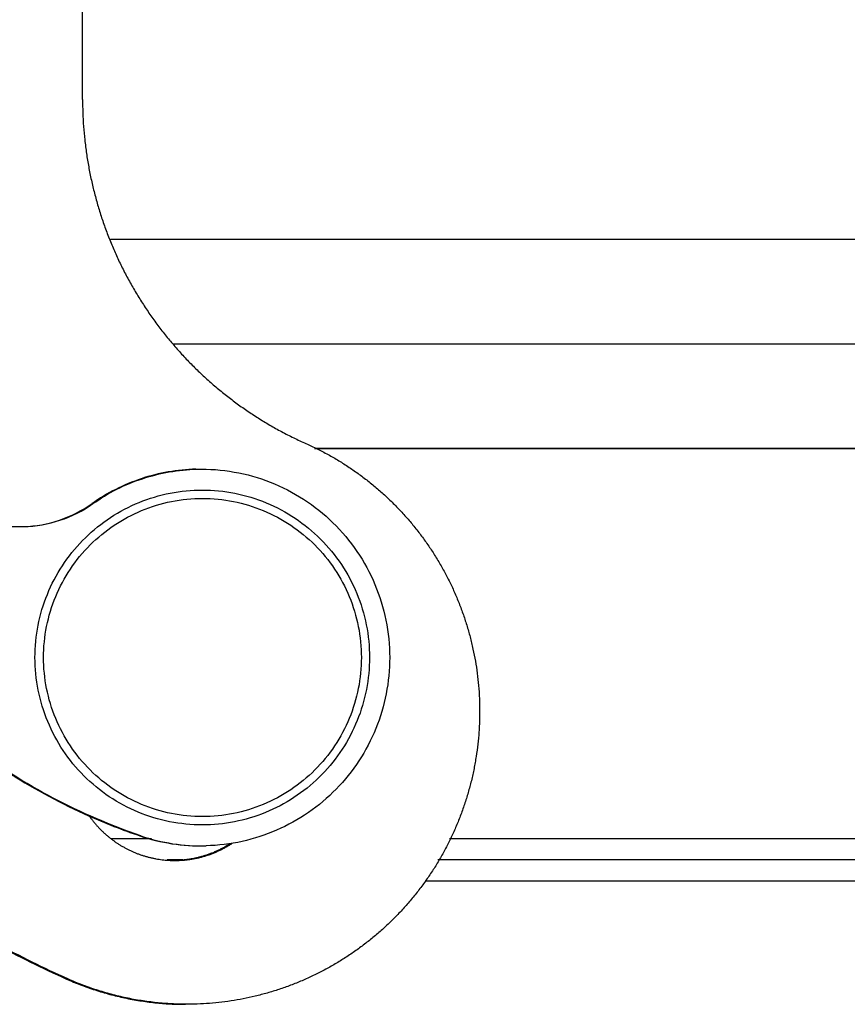
# Model space of a CAD drawing. Units: millimetres. Extents: x 1443 to 2037, y 610 to 1030.
# Drawn here: x 1569 to 1589, y 865 to 889 of the extents above; entities that cross this region are included whole.
import ezdxf

# ---------------------------------------------------------------- set-up
doc = ezdxf.new("R2010")
doc.units = ezdxf.units.MM
doc.header["$LTSCALE"] = 65.395
doc.header["$PDMODE"] = 3
doc.header["$PDSIZE"] = 8
doc.layers.get('Defpoints').update_dxf_attribs({"linetype": 'CONTINUOUS'})
for name, color, linetype in [('2_SOLIDLINE', 7, 'CONTINUOUS'), ('LXB-A_SC_4_1_1_SOLIDLINE', 7, 'CONTINUOUS'), ('PRT0001_1_SOLIDLINE', 7, 'CONTINUOUS'), ('PRT0004_1_SOLIDLINE', 7, 'CONTINUOUS')]:
    doc.layers.add(name, color=color, linetype=linetype)
doc.layers.add('Dim', color=3, linetype='CONTINUOUS', lineweight=15)
doc.styles.add('Romans字体', font='romans.shx', dxfattribs={"width": 0.75})
doc.dimstyles.new('01', dxfattribs={"dimtxt": 5, "dimasz": 4.5, "dimexe": 1.2, "dimexo": 0.2, "dimgap": 0.5, "dimtad": 1, "dimdec": 1, "dimdsep": 46, "dimtxsty": 'Romans字体', "dimcen": 0, "dimclrd": 1, "dimclre": 6, "dimclrt": 4, "dimazin": 2, "dimtfac": 1, "dimtdec": 1, "dimtofl": 0, "dimtmove": 0, "dimatfit": 3, "dimfxl": 1, "dimtolj": 1, "dimtzin": 0, "dimarcsym": 0})

# ---------------------------------------------------------------- blocks, each defined once
blk = doc.blocks.new('*D5')
at = {"layer": 'Defpoints', "color": 0, "transparency": 16777216}
for p in [(1549.384, 913.997), (1549.384, 878.485), (1670.031, 878.484)]:
    blk.add_point(p, dxfattribs=at)
at = {"layer": 'Dim', "color": 6, "lineweight": -2, "transparency": 16777216}
for p, q in [((1549.384, 878.685), (1549.384, 915.197)), ((1670.031, 878.684), (1670.031, 915.197))]:
    blk.add_line(p, q, dxfattribs=at)
at = {"layer": 'Dim', "color": 1, "lineweight": -2, "transparency": 16777216}
blk.add_line((1665.531, 913.997), (1553.884, 913.997), dxfattribs=at)
at = {"layer": 'Dim', "color": 1, "transparency": 16777216}
for points in [[(1553.884, 914.747), (1553.884, 913.247), (1549.384, 913.997)], [(1665.531, 914.747), (1665.531, 913.247), (1670.031, 913.997)]]:
    blk.add_solid(points, dxfattribs=at)
at = {"layer": 'Dim', "color": 4, "transparency": 16777216, "insert": (1609.708, 916.997), "char_height": 5, "attachment_point": 5, "style": 'Romans字体'}
blk.add_mtext('\\A1;120', dxfattribs=at)

msp = doc.modelspace()

# ---------------------------------------------------------------- linework, layer by layer
at = {"layer": '2_SOLIDLINE', "color": 7, "linetype": 'Continuous'}
for p, q in [((1571.222, 883.488), (1649.459, 883.486)), ((1572.735, 880.989), (1647.946, 880.986)), ((1576.094, 878.488), (1644.588, 878.486)), ((1644.587, 878.486), (1576.095, 878.488)), ((1572.2, 869.163), (1571.245, 869.163)), ((1601.734, 869.162), (1579.321, 869.162)), ((1572.578, 868.663), (1572.951, 868.663)), ((1572.928, 868.66), (1572.602, 868.66)), ((1601.721, 868.659), (1579.047, 868.66)), ((1579.048, 868.663), (1601.722, 868.662)), ((1578.742, 868.16), (1601.71, 868.16))]:
    msp.add_line(p, q, dxfattribs=at)
at = {"layer": 'LXB-A_SC_4_1_1_SOLIDLINE', "color": 7, "linetype": 'Continuous'}
for p, q in [((1570.552, 886.826), (1570.552, 890.142)), ((1572.756, 868.642), (1572.818, 868.643)), ((1570.166, 865.811), (1570.203, 865.812)), ((1573.22, 865.21), (1573.047, 865.208))]:
    msp.add_line(p, q, dxfattribs=at)
for points, knots in [([(1570.552, 886.826), (1570.552, 886.718), (1570.556, 886.502), (1570.573, 886.179), (1570.598, 885.91), (1570.623, 885.695), (1570.645, 885.535), (1570.669, 885.374), (1570.697, 885.215), (1570.727, 885.055), (1570.772, 884.844), (1570.834, 884.581), (1570.921, 884.269), (1571.002, 884.011), (1571.073, 883.807), (1571.147, 883.604), (1571.247, 883.353), (1571.377, 883.057), (1571.494, 882.813), (1571.594, 882.621), (1571.671, 882.479), (1571.75, 882.338), (1571.86, 882.151), (1572.003, 881.922), (1572.154, 881.698), (1572.279, 881.523), (1572.376, 881.393), (1572.475, 881.264), (1572.61, 881.096), (1572.784, 880.89), (1573.002, 880.65), (1573.191, 880.457), (1573.346, 880.306), (1573.504, 880.159), (1573.706, 879.98), (1573.956, 879.774), (1574.171, 879.61), (1574.346, 879.483), (1574.479, 879.391), (1574.614, 879.301), (1574.75, 879.213), (1574.888, 879.128), (1575.073, 879.017), (1575.309, 878.886), (1575.598, 878.738), (1575.793, 878.647), (1575.892, 878.603)], [0, 0, 0, 0, 0.031229, 0.062478, 0.093739, 0.109372, 0.125005, 0.140638, 0.156269, 0.171898, 0.187526, 0.218778, 0.250027, 0.281275, 0.296901, 0.312526, 0.343777, 0.375029, 0.406281, 0.421907, 0.437533, 0.453159, 0.468784, 0.500034, 0.531284, 0.546909, 0.562534, 0.57816, 0.593785, 0.625035, 0.656284, 0.687531, 0.703155, 0.718779, 0.750023, 0.781267, 0.812514, 0.828139, 0.843765, 0.859393, 0.875023, 0.890653, 0.906282, 0.937536, 0.968778, 1, 1, 1, 1]), ([(1575.892, 878.603), (1575.982, 878.563), (1576.16, 878.479), (1576.421, 878.343), (1576.634, 878.22), (1576.801, 878.116), (1576.925, 878.035), (1577.047, 877.952), (1577.167, 877.867), (1577.286, 877.778), (1577.441, 877.658), (1577.63, 877.5), (1577.813, 877.336), (1577.954, 877.199), (1578.058, 877.095), (1578.16, 876.988), (1578.293, 876.843), (1578.453, 876.656), (1578.636, 876.424), (1578.78, 876.225), (1578.89, 876.062), (1578.97, 875.938), (1579.047, 875.812), (1579.147, 875.642), (1579.264, 875.426), (1579.373, 875.205), (1579.454, 875.026), (1579.512, 874.89), (1579.567, 874.753), (1579.619, 874.615), (1579.668, 874.476), (1579.73, 874.289), (1579.8, 874.054), (1579.872, 873.767), (1579.931, 873.478), (1579.979, 873.187), (1580.014, 872.894), (1580.033, 872.648), (1580.042, 872.452), (1580.045, 872.304), (1580.046, 872.157), (1580.043, 872.009), (1580.037, 871.862), (1580.026, 871.665), (1580.003, 871.42), (1579.97, 871.177), (1579.938, 870.982), (1579.911, 870.837), (1579.88, 870.693), (1579.836, 870.501), (1579.772, 870.264), (1579.685, 869.982), (1579.601, 869.75), (1579.529, 869.567), (1579.453, 869.386), (1579.351, 869.162), (1579.217, 868.899), (1579.096, 868.685), (1578.994, 868.517), (1578.915, 868.392), (1578.833, 868.269), (1578.749, 868.148), (1578.662, 868.029), (1578.543, 867.872), (1578.388, 867.681), (1578.193, 867.46), (1578.022, 867.283), (1577.882, 867.145), (1577.738, 867.011), (1577.553, 866.849), (1577.362, 866.694), (1577.205, 866.576), (1577.085, 866.489), (1576.964, 866.405), (1576.84, 866.324), (1576.716, 866.246), (1576.547, 866.144), (1576.332, 866.024), (1576.113, 865.913), (1575.934, 865.83), (1575.799, 865.771), (1575.663, 865.714), (1575.48, 865.643), (1575.248, 865.56), (1574.966, 865.474), (1574.681, 865.399), (1574.392, 865.336), (1574.101, 865.285), (1573.809, 865.247), (1573.515, 865.221), (1573.318, 865.212), (1573.22, 865.21)], [0, 0, 0, 0, 0.015607, 0.031227, 0.046855, 0.054672, 0.062488, 0.070304, 0.078119, 0.085934, 0.093747, 0.10937, 0.124993, 0.132804, 0.140615, 0.148427, 0.156239, 0.171864, 0.187489, 0.203114, 0.210927, 0.21874, 0.226553, 0.234366, 0.249991, 0.265617, 0.27343, 0.281243, 0.289056, 0.296869, 0.304683, 0.312496, 0.328123, 0.343749, 0.359375, 0.375002, 0.390628, 0.406255, 0.414069, 0.421882, 0.429696, 0.43751, 0.445323, 0.453137, 0.468763, 0.48439, 0.492203, 0.500017, 0.50783, 0.515644, 0.53127, 0.546896, 0.562522, 0.570335, 0.578148, 0.593774, 0.609399, 0.625025, 0.632838, 0.64065, 0.648463, 0.656276, 0.664089, 0.671902, 0.687526, 0.703151, 0.718775, 0.726587, 0.734399, 0.750022, 0.765646, 0.773458, 0.78127, 0.789082, 0.796894, 0.804706, 0.812518, 0.828142, 0.843765, 0.851576, 0.859388, 0.867198, 0.875009, 0.890629, 0.906251, 0.921874, 0.937501, 0.953131, 0.968761, 0.984386, 1, 1, 1, 1]), ([(1559.235, 875.983), (1559.384, 875.703), (1559.694, 875.151), (1560.11, 874.476), (1560.46, 873.947), (1560.685, 873.621), (1560.869, 873.364), (1561.056, 873.108), (1561.294, 872.791), (1561.588, 872.418), (1561.889, 872.05), (1562.198, 871.689), (1562.515, 871.334), (1562.838, 870.986), (1563.169, 870.645), (1563.507, 870.311), (1563.851, 869.983), (1564.203, 869.663), (1564.56, 869.35), (1564.925, 869.045), (1565.295, 868.747), (1565.671, 868.457), (1566.054, 868.175), (1566.442, 867.901), (1566.836, 867.635), (1567.168, 867.42), (1567.437, 867.252), (1567.708, 867.087), (1568.049, 866.886), (1568.601, 866.576), (1569.304, 866.209), (1569.877, 865.94), (1570.166, 865.811)], [0, 0, 0, 0, 0.062479, 0.124987, 0.156247, 0.187507, 0.203137, 0.218765, 0.25002, 0.281272, 0.312523, 0.343773, 0.375022, 0.406271, 0.437522, 0.468773, 0.500024, 0.531275, 0.562525, 0.593774, 0.625022, 0.65627, 0.687517, 0.718766, 0.750015, 0.781267, 0.796894, 0.812521, 0.843778, 0.875034, 0.937532, 1, 1, 1, 1]), ([(1570.203, 865.812), (1569.914, 865.941), (1569.34, 866.21), (1568.638, 866.577), (1568.085, 866.887), (1567.744, 867.088), (1567.474, 867.253), (1567.205, 867.421), (1566.872, 867.636), (1566.479, 867.902), (1566.09, 868.176), (1565.708, 868.458), (1565.332, 868.748), (1564.961, 869.046), (1564.597, 869.351), (1564.239, 869.664), (1563.888, 869.984), (1563.543, 870.312), (1563.206, 870.646), (1562.875, 870.987), (1562.551, 871.335), (1562.235, 871.69), (1561.926, 872.051), (1561.624, 872.418), (1561.331, 872.792), (1561.092, 873.108), (1560.906, 873.364), (1560.721, 873.622), (1560.496, 873.948), (1560.147, 874.477), (1559.731, 875.151), (1559.421, 875.704), (1559.272, 875.983)], [0, 0, 0, 0, 0.062468, 0.124966, 0.156222, 0.187479, 0.203106, 0.218733, 0.249985, 0.281234, 0.312483, 0.34373, 0.374978, 0.406226, 0.437475, 0.468725, 0.499976, 0.531227, 0.562478, 0.593729, 0.624978, 0.656227, 0.687477, 0.718728, 0.74998, 0.781235, 0.796863, 0.812493, 0.843753, 0.875013, 0.937521, 1, 1, 1, 1]), ([(1570.697, 869.726), (1570.711, 869.705), (1570.74, 869.664), (1570.786, 869.604), (1570.833, 869.545), (1570.882, 869.487), (1570.933, 869.431), (1570.986, 869.377), (1571.04, 869.324), (1571.096, 869.273), (1571.153, 869.224), (1571.212, 869.176), (1571.272, 869.13), (1571.334, 869.086), (1571.397, 869.044), (1571.461, 869.004), (1571.526, 868.966), (1571.592, 868.929), (1571.66, 868.895), (1571.728, 868.863), (1571.798, 868.833), (1571.868, 868.805), (1571.939, 868.779), (1572.011, 868.756), (1572.084, 868.734), (1572.157, 868.715), (1572.231, 868.698), (1572.305, 868.683), (1572.379, 868.671), (1572.479, 868.657), (1572.605, 868.645), (1572.706, 868.642), (1572.756, 868.642)], [0, 0, 0, 0, 0.031253, 0.062506, 0.093759, 0.125012, 0.156265, 0.187518, 0.218771, 0.250023, 0.281276, 0.312528, 0.343781, 0.375034, 0.406286, 0.437537, 0.468787, 0.500035, 0.53128, 0.562524, 0.593768, 0.625012, 0.656258, 0.687508, 0.718761, 0.750021, 0.781288, 0.812561, 0.843833, 0.875101, 0.937593, 1, 1, 1, 1]), ([(1572.818, 868.643), (1572.875, 868.645), (1572.962, 868.65), (1573.076, 868.662), (1573.161, 868.675), (1573.232, 868.688), (1573.288, 868.7), (1573.345, 868.712), (1573.414, 868.73), (1573.497, 868.754), (1573.579, 868.781), (1573.66, 868.811), (1573.74, 868.844), (1573.819, 868.879), (1573.896, 868.917), (1573.972, 868.958), (1574.047, 869.001), (1574.096, 869.031), (1574.12, 869.047)], [0, 0, 0, 0, 0.124914, 0.187434, 0.24997, 0.312509, 0.343777, 0.375041, 0.437554, 0.500056, 0.562549, 0.625038, 0.687524, 0.750011, 0.812503, 0.874999, 0.937498, 1, 1, 1, 1]), ([(1574.077, 869.042), (1574.054, 869.027), (1574.006, 868.998), (1573.934, 868.956), (1573.86, 868.917), (1573.785, 868.88), (1573.709, 868.845), (1573.632, 868.813), (1573.554, 868.784), (1573.474, 868.758), (1573.394, 868.734), (1573.327, 868.716), (1573.273, 868.703), (1573.218, 868.691), (1573.15, 868.678), (1573.067, 868.665), (1572.957, 868.652), (1572.873, 868.646), (1572.818, 868.643)], [0, 0, 0, 0, 0.0625, 0.124997, 0.187491, 0.249981, 0.312466, 0.37495, 0.437436, 0.499926, 0.562424, 0.624933, 0.656194, 0.687458, 0.749994, 0.812531, 0.875055, 1, 1, 1, 1]), ([(1570.166, 865.811), (1570.278, 865.761), (1570.447, 865.691), (1570.676, 865.607), (1570.85, 865.548), (1571.024, 865.494), (1571.201, 865.444), (1571.378, 865.399), (1571.557, 865.359), (1571.736, 865.323), (1571.917, 865.292), (1572.098, 865.266), (1572.28, 865.244), (1572.462, 865.227), (1572.706, 865.211), (1572.889, 865.207), (1573.011, 865.207)], [0, 0, 0, 0, 0.124951, 0.187462, 0.24998, 0.312498, 0.375008, 0.43751, 0.500007, 0.562504, 0.625005, 0.687513, 0.75003, 0.812547, 0.875055, 1, 1, 1, 1]), ([(1573.047, 865.208), (1572.925, 865.208), (1572.742, 865.212), (1572.499, 865.228), (1572.316, 865.245), (1572.135, 865.267), (1571.953, 865.293), (1571.773, 865.324), (1571.593, 865.36), (1571.415, 865.4), (1571.237, 865.445), (1571.061, 865.495), (1570.886, 865.549), (1570.713, 865.608), (1570.484, 865.692), (1570.314, 865.762), (1570.203, 865.812)], [0, 0, 0, 0, 0.124945, 0.187453, 0.24997, 0.312487, 0.374995, 0.437496, 0.499993, 0.56249, 0.624992, 0.687502, 0.75002, 0.812538, 0.875049, 1, 1, 1, 1])]:
    msp.add_open_spline(points, degree=3, knots=knots, dxfattribs=at)
at = {"layer": 'PRT0001_1_SOLIDLINE', "color": 7, "linetype": 'Continuous'}
for p, q in [((1570.775, 877.167), (1570.799, 877.167)), ((1571.917, 869.233), (1571.941, 869.233))]:
    msp.add_line(p, q, dxfattribs=at)
for centre, radius, start, end in [((1569.069, 879.616), 2.998, 271.3984, 305.2477), ((1569.044, 879.615), 2.998, 271.86, 305.2477), ((1576.671, 883.148), 14.705, 246.0286, 251.1382), ((1573.371, 873.489), 4.497, 251.1407, 271.3945), ((1573.395, 873.489), 4.497, 251.1407, 271.3945)]:
    msp.add_arc(centre, radius, start, end, dxfattribs=at)
for points, knots in [([(1576.307, 897.839), (1575.834, 897.827), (1574.888, 897.758), (1573.487, 897.519), (1572.115, 897.145), (1570.785, 896.64), (1569.511, 896.01), (1567.902, 895.01), (1566.082, 893.475), (1564.593, 891.618), (1563.633, 889.985), (1563.034, 888.695), (1562.562, 887.353), (1562.221, 885.972), (1562.016, 884.565), (1561.97, 883.617), (1561.97, 883.144)], [0, 0, 0, 0, 0.062507, 0.125023, 0.18753, 0.250042, 0.312554, 0.375067, 0.499954, 0.624848, 0.68737, 0.749894, 0.81242, 0.874943, 0.937477, 1, 1, 1, 1]), ([(1561.995, 883.145), (1561.995, 883.618), (1562.04, 884.565), (1562.246, 885.973), (1562.586, 887.354), (1563.058, 888.696), (1563.657, 889.986), (1564.617, 891.619), (1566.107, 893.475), (1567.926, 895.01), (1569.535, 896.01), (1570.81, 896.641), (1572.139, 897.145), (1573.511, 897.519), (1574.913, 897.759), (1575.858, 897.828), (1576.331, 897.84)], [0, 0, 0, 0, 0.062523, 0.125057, 0.18758, 0.250106, 0.31263, 0.375152, 0.500046, 0.624933, 0.687446, 0.749958, 0.81247, 0.874977, 0.937493, 1, 1, 1, 1]), ([(1561.97, 883.144), (1561.97, 882.439), (1562.072, 881.026), (1562.527, 878.953), (1563.275, 876.965), (1564.301, 875.106), (1565.582, 873.414), (1567.094, 871.923), (1568.803, 870.665), (1570.052, 869.998), (1570.696, 869.711)], [0, 0, 0, 0, 0.125014, 0.25002, 0.375028, 0.500031, 0.625029, 0.750022, 0.87501, 1, 1, 1, 1]), ([(1571.941, 869.233), (1571.222, 869.479), (1569.82, 870.083), (1567.885, 871.302), (1566.16, 872.806), (1564.689, 874.559), (1563.506, 876.518), (1562.641, 878.636), (1562.113, 880.863), (1561.995, 882.385), (1561.995, 883.145)], [0, 0, 0, 0, 0.124986, 0.24997, 0.374964, 0.499962, 0.624966, 0.749975, 0.874984, 1, 1, 1, 1]), ([(1566.347, 878.358), (1566.408, 878.226), (1566.549, 877.971), (1566.814, 877.624), (1567.126, 877.318), (1567.479, 877.061), (1567.865, 876.858), (1568.277, 876.713), (1568.706, 876.629), (1568.997, 876.615), (1569.142, 876.618)], [0, 0, 0, 0, 0.124995, 0.25004, 0.375033, 0.500037, 0.625033, 0.750024, 0.875012, 1, 1, 1, 1]), ([(1573.261, 877.99), (1573.04, 877.984), (1572.598, 877.941), (1571.951, 877.779), (1571.336, 877.523), (1570.956, 877.294), (1570.775, 877.167)], [0, 0, 0, 0, 0.249995, 0.49998, 0.750002, 1, 1, 1, 1]), ([(1570.799, 877.167), (1570.98, 877.295), (1571.361, 877.524), (1571.976, 877.779), (1572.622, 877.941), (1573.064, 877.985), (1573.285, 877.99)], [0, 0, 0, 0, 0.249998, 0.50002, 0.750005, 1, 1, 1, 1]), ([(1573.285, 877.99), (1573.584, 877.998), (1574.184, 877.952), (1575.051, 877.708), (1575.853, 877.296), (1576.558, 876.734), (1577.137, 876.043), (1577.568, 875.251), (1577.834, 874.389), (1577.894, 873.79), (1577.894, 873.492)], [0, 0, 0, 0, 0.124981, 0.249966, 0.374955, 0.499952, 0.624955, 0.749967, 0.874977, 1, 1, 1, 1]), ([(1577.894, 873.492), (1577.894, 873.202), (1577.837, 872.622), (1577.588, 871.784), (1577.182, 871.01), (1576.635, 870.329), (1575.967, 869.765), (1575.203, 869.341), (1574.373, 869.07), (1573.794, 869), (1573.504, 868.993)], [0, 0, 0, 0, 0.125022, 0.250033, 0.375045, 0.500048, 0.625044, 0.750033, 0.875017, 1, 1, 1, 1])]:
    msp.add_open_spline(points, degree=3, knots=knots, dxfattribs=at)
at = {"layer": 'PRT0004_1_SOLIDLINE', "color": 7, "linetype": 'Continuous'}
for p, q in [((1573.316, 877.491), (1573.413, 877.492)), ((1573.511, 869.493), (1573.413, 869.492))]:
    msp.add_line(p, q, dxfattribs=at)
for points, knots in [([(1569.414, 873.492), (1569.414, 873.75), (1569.464, 874.266), (1569.686, 875.01), (1570.047, 875.698), (1570.533, 876.303), (1571.127, 876.804), (1571.806, 877.182), (1572.544, 877.422), (1573.059, 877.485), (1573.316, 877.491)], [0, 0, 0, 0, 0.125021, 0.250031, 0.37504, 0.500042, 0.625037, 0.750026, 0.875006, 1, 1, 1, 1]), ([(1573.413, 877.492), (1573.675, 877.492), (1574.199, 877.441), (1574.953, 877.211), (1575.649, 876.839), (1576.259, 876.339), (1576.76, 875.729), (1577.131, 875.033), (1577.36, 874.278), (1577.412, 873.753), (1577.412, 873.492)], [0, 0, 0, 0, 0.124985, 0.249966, 0.374956, 0.499952, 0.624956, 0.749967, 0.874979, 1, 1, 1, 1]), ([(1569.619, 873.492), (1569.619, 873.741), (1569.668, 874.239), (1569.886, 874.956), (1570.239, 875.617), (1570.715, 876.197), (1571.294, 876.672), (1571.955, 877.026), (1572.672, 877.243), (1573.17, 877.292), (1573.418, 877.292)], [0, 0, 0, 0, 0.125022, 0.250034, 0.375044, 0.500048, 0.625044, 0.750033, 0.875014, 1, 1, 1, 1]), ([(1573.418, 877.292), (1573.666, 877.292), (1574.164, 877.243), (1574.881, 877.026), (1575.542, 876.672), (1576.122, 876.197), (1576.597, 875.617), (1576.95, 874.956), (1577.168, 874.239), (1577.217, 873.741), (1577.217, 873.492)], [0, 0, 0, 0, 0.124985, 0.249966, 0.374956, 0.499952, 0.624956, 0.749967, 0.874978, 1, 1, 1, 1]), ([(1573.413, 869.492), (1573.152, 869.492), (1572.628, 869.544), (1571.873, 869.773), (1571.177, 870.145), (1570.567, 870.646), (1570.067, 871.256), (1569.695, 871.952), (1569.466, 872.707), (1569.414, 873.231), (1569.414, 873.492)], [0, 0, 0, 0, 0.124985, 0.249966, 0.374956, 0.499952, 0.624956, 0.749967, 0.874979, 1, 1, 1, 1]), ([(1573.418, 869.692), (1573.17, 869.692), (1572.672, 869.741), (1571.955, 869.959), (1571.294, 870.312), (1570.714, 870.788), (1570.239, 871.368), (1569.886, 872.029), (1569.668, 872.746), (1569.619, 873.244), (1569.619, 873.492)], [0, 0, 0, 0, 0.124985, 0.249966, 0.374956, 0.499952, 0.624956, 0.749967, 0.874978, 1, 1, 1, 1]), ([(1577.217, 873.492), (1577.217, 873.244), (1577.168, 872.746), (1576.95, 872.029), (1576.597, 871.367), (1576.122, 870.788), (1575.542, 870.312), (1574.881, 869.959), (1574.164, 869.741), (1573.666, 869.692), (1573.418, 869.692)], [0, 0, 0, 0, 0.125022, 0.250034, 0.375044, 0.500048, 0.625044, 0.750033, 0.875014, 1, 1, 1, 1]), ([(1577.412, 873.492), (1577.412, 873.235), (1577.362, 872.719), (1577.14, 871.975), (1576.779, 871.287), (1576.293, 870.681), (1575.699, 870.18), (1575.021, 869.802), (1574.282, 869.562), (1573.768, 869.5), (1573.511, 869.493)], [0, 0, 0, 0, 0.125021, 0.250031, 0.37504, 0.500042, 0.625037, 0.750026, 0.875006, 1, 1, 1, 1])]:
    msp.add_open_spline(points, degree=3, knots=knots, dxfattribs=at)

# ---------------------------------------------------------------- dimensions: what is measured, and where the dimension line sits
at = {"layer": 'Dim', "color": 1}
dim = msp.add_linear_dim(base=(1549.384, 913.997), p1=(1670.031, 878.484), p2=(1549.384, 878.485), angle=180, text='120', dimstyle='01', dxfattribs=at)
dim.commit()
dim.dimension.update_dxf_attribs({"geometry": '*D5', "text_midpoint": (1609.708, 916.997)})

doc.saveas('drawing.dxf')
